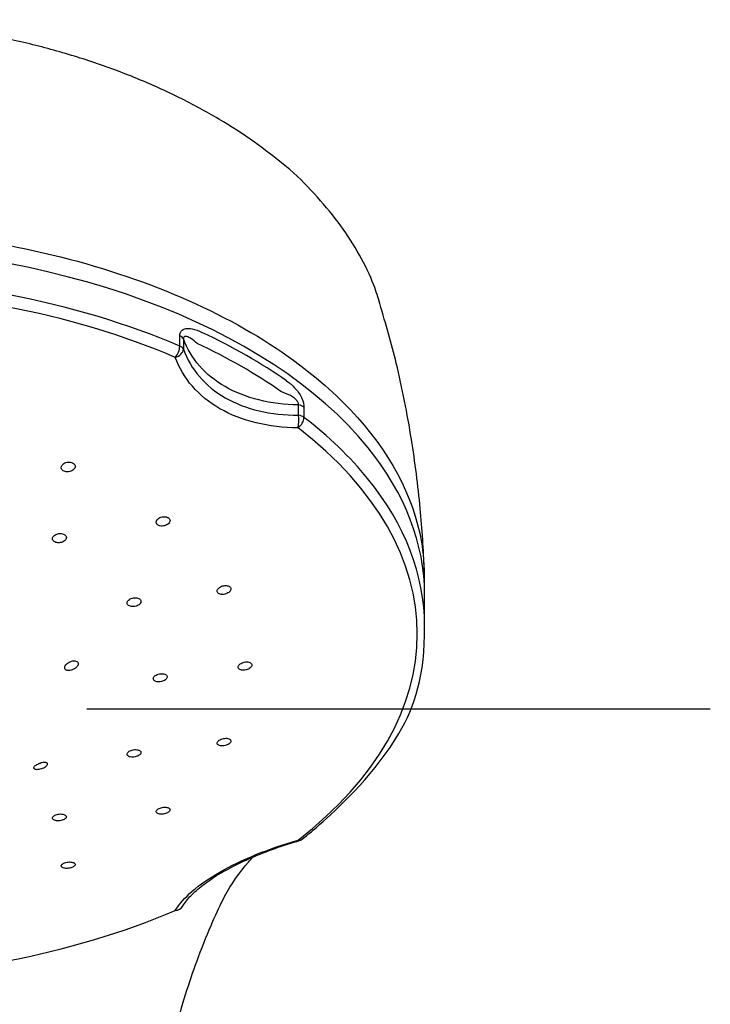
# Model space of a CAD drawing. Extents: x -1050 to 1050, y -742 to 742.
# Drawn here: x -461 to -426, y 194 to 243 of the extents above; entities that cross this region are included whole.
import ezdxf

# ---------------------------------------------------------------- set-up
doc = ezdxf.new("R2010")
doc.units = 0
doc.header["$LTSCALE"] = 25
doc.linetypes.add('CENTER', pattern=[2, 1.25, -0.25, 0.25, -0.25])
doc.layers.add('027952', color=7, linetype='CONTINUOUS')

msp = doc.modelspace()

# ---------------------------------------------------------------- linework, layer by layer
at = {"layer": '027952', "color": 2}
for p, q in [((-452.64444703, 226.96227177), (-452.64444703, 227.47696308)), ((-452.45891065, 227.3182101), (-452.45891065, 226.80351878)), ((-446.6949988, 223.49747477), (-446.6949988, 224.01216609)), ((-446.41822143, 223.90574679), (-446.41822143, 223.39105547)), ((-440.37222267, 212.93603245), (-440.37222267, 214.50642401))]:
    msp.add_line(p, q, dxfattribs=at)
at = {"layer": '027952', "color": 3, "linetype": 'CENTER'}
msp.add_line((-426.05198845, 208.76911354), (-515.6924584, 208.76911354), dxfattribs=at)
at = {"layer": '027952', "color": 2}
msp.add_arc((-446.81910669, 202.65240324), 0.5, 286.145019501, 307.578213723, dxfattribs=at)
for centre, major_axis, ratio, start_param, end_param in [((-470.87222342, 214.50642401), (-30.5000005, 0), 0.5735764364, 3.5757215101, 4.7123889804), ((-470.87222342, 212.93603245), (-30.50000075, 0), 0.5735764364, 4.0718445999, 4.7123889804), ((-470.87222342, 212.54043965), (30.12953443, 0), 0.5735764364, 0.9302519463, 1.5707963268), ((-452.94326303, 227.24702474), (-0.5, 0), 0.5735764364, 3.3924306172, 4.0718445999), ((-470.87222342, 214.12390547), (-30.50000075, 0), 0.5735764364, 3.8285011973, 4.0254804367), ((-452.94326303, 226.73233342), (-0.19655831, -0.45974431), 0.489551473, 0.9799379227, 2.2886777742), ((-452.94326303, 226.73233342), (-0.5, 0), 0.5735764364, 3.3924306172, 4.0718445999), ((-470.87222342, 213.72866327), (30.13111963, 0), 0.5735764364, 0.6869085437, 0.8838877831), ((-452.94326303, 226.73233342), (-0.4707694, -0.16845227), 0.6871576715, 1.4900687131, 2.8579359863), ((-446.81910669, 223.73435297), (0.5, 0), 0.5735764364, 0.6405443805, 1.3199583632), ((-446.81910669, 223.21966166), (-0.00222689, -0.49999504), 0.2958226273, 0.793368611, 2.1612358842), ((-446.81910669, 223.21966166), (-0.5, 0), 0.5735764364, 3.7821370341, 4.4615510168), ((-446.81910669, 223.21966166), (-0.30492193, -0.39626079), 0.6567719748, 1.1263262946, 2.4350661461), ((-470.87222342, 212.93603245), (-30.50000075, 0), 0.5735764364, 3.5778434008, 3.7821370341), ((-470.87222342, 212.54043965), (30.12953443, 0), 0.5735764364, 5.6426409267, 6.9237296877), ((-470.87222342, 214.50642401), (-30.5000005, 0), 0.5735764364, 3.1415926748, 3.5757215101), ((-470.87222342, 212.93603245), (-30.50000075, 0), 0.5735764364, 3.1415926458, 3.5778434008), ((-446.81910669, 202.65240324), (-0.30492193, 0.39626079), 0.6567719748, 2.5393793096, 3.1416028608), ((-446.81910669, 202.65240324), (-0.13903474, 0.48028048), 0.1051751647, 2.6975985759, 3.1416020696), ((-452.94326303, 199.13973147), (-0.42979916, 0.25548519), 0.8778051342, 2.2120966281, 3.1415839654), ((-470.87222342, 212.54043965), (30.12953443, 0), 0.5735764364, 4.7123889804, 5.3529333609)]:
    msp.add_ellipse(centre, major_axis=major_axis, ratio=ratio, start_param=start_param, end_param=end_param, dxfattribs=at)
for points, knots in [([(-447.4615782, 236.08184274), (-447.90923293, 236.44303648), (-448.93124206, 237.23768577), (-450.67308492, 238.36051206), (-452.64170612, 239.42687667), (-454.7686534, 240.38641779), (-457.02574349, 241.22506691), (-459.38584559, 241.92999617), (-461.81924977, 242.49037206), (-464.31506991, 242.89507949), (-466.85208136, 243.16048536), (-469.05047525, 243.29258635), (-470.38960152, 243.3144), (-470.87181671, 243.31537605)], [0, 0, 0, 0, 0.0856848605, 0.1811153003, 0.2776262829, 0.3746587148, 0.4716090601, 0.567990141, 0.6635974382, 0.7576692466, 0.8527113008, 0.9470647609, 1, 1, 1, 1]), ([(-442.62209652, 229.08988385), (-442.70404325, 229.40006569), (-442.96641655, 230.23085278), (-443.61297162, 231.54384355), (-444.55106999, 233.020173), (-445.72944446, 234.44503366), (-446.71297802, 235.46799276), (-447.34915402, 235.99181167), (-447.4615782, 236.08184274)], [0, 0, 0, 0, 0.1180248616, 0.3202871789, 0.5253992728, 0.737062055, 0.9543508795, 1, 1, 1, 1]), ([(-470.87222342, 232.90600119), (-468.35883371, 232.90571932), (-465.8974481, 232.73121165), (-461.07430915, 232.04062373), (-458.70761759, 231.51820458), (-454.33317995, 230.17893349), (-452.26578834, 229.34589254), (-448.56889945, 227.42519772), (-446.94586297, 226.34800722), (-445.02686749, 224.70626393), (-444.54069604, 224.24484824), (-444.09289083, 223.77191215)], [0.5079841111, 0.5079841111, 0.5079841111, 0.5079841111, 0.62036865655, 0.62036865655, 0.73285451271, 0.73285451271, 0.84534036888, 0.84534036888, 0.95782622505, 0.95782622505, 1, 1, 1, 1]), ([(-440.39133601, 215.72805381), (-440.42792266, 216.76312639), (-440.56896154, 218.95698913), (-441.01503243, 222.42495135), (-441.67661429, 225.82519594), (-442.30022527, 228.03981706), (-442.62209652, 229.08988385)], [0, 0, 0, 0, 0.230181302, 0.4893922048, 0.7782784656, 1, 1, 1, 1]), ([(-452.64444703, 227.47696308), (-452.64444703, 227.53827639), (-452.6332533, 227.59582012), (-452.59026846, 227.69202732), (-452.55799755, 227.73206585), (-452.46996922, 227.80044104), (-452.409101, 227.8241287), (-452.24597923, 227.85402737), (-452.13593823, 227.84636644), (-451.86292387, 227.79175841), (-451.69509751, 227.72786559), (-451.53065188, 227.6505071)], [0, 0, 0, 0, 0.1241647287, 0.1241647287, 0.2484099938, 0.2484099938, 0.4065014693, 0.4065014693, 0.6467032075, 0.6467032075, 1, 1, 1, 1]), ([(-451.76457779, 227.09166791), (-451.87383709, 227.18362364), (-451.98335315, 227.27160941), (-452.15862165, 227.38457228), (-452.22519762, 227.42158497), (-452.32501178, 227.45055193), (-452.36087298, 227.45531635), (-452.40491689, 227.44206569), (-452.41725372, 227.4353944), (-452.4336288, 227.41923881), (-452.43902365, 227.41206111), (-452.45028686, 227.39099914), (-452.45508029, 227.375173), (-452.45898134, 227.34523002), (-452.45945104, 227.33194937), (-452.45891065, 227.3182101)], [0, 0, 0, 0, 0.4231011819, 0.4231011819, 0.6769263863, 0.6769263863, 0.8187223539, 0.8187223539, 0.87815645, 0.87815645, 0.9123804426, 0.9123804426, 0.9643879903, 0.9643879903, 1, 1, 1, 1]), ([(-446.6949988, 224.01216609), (-448.07491909, 224.02956175), (-449.36270405, 224.3509913), (-451.37937047, 225.5103458), (-452.10616084, 226.34361216), (-452.45891065, 227.3182101)], [0, 0, 0, 0, 0.5, 0.5, 1, 1, 1, 1]), ([(-452.45891065, 226.80351878), (-452.1056593, 225.8040162), (-451.37173262, 224.95277779), (-449.35266158, 223.79686206), (-448.07343926, 223.49133596), (-446.6949988, 223.49747477)], [0, 0, 0, 0, 0.5, 0.5, 1, 1, 1, 1]), ([(-446.7152504, 222.86847141), (-448.18777911, 222.87502979), (-449.55186929, 223.20842653), (-451.70516497, 224.44124571), (-452.48849226, 225.34171907), (-452.86584956, 226.39631015)], [0, 0, 0, 0, 0.5, 0.5, 1, 1, 1, 1]), ([(-447.28931316, 225.21777515), (-447.14013699, 225.11344823), (-446.9907297, 224.99023597), (-446.78200769, 224.75933504), (-446.71449344, 224.67397652), (-446.60250054, 224.50205092), (-446.55511313, 224.41636083), (-446.48706719, 224.25889518), (-446.46225315, 224.18680375), (-446.4275491, 224.0434872), (-446.41822143, 223.97043559), (-446.41822143, 223.90574679)], [0, 0, 0, 0, 0.3914396404, 0.3914396404, 0.584394065, 0.584394065, 0.7448197813, 0.7448197813, 0.8687133023, 0.8687133023, 1, 1, 1, 1]), ([(-446.6949988, 224.01216609), (-446.69193214, 224.02993479), (-446.69157231, 224.0496181), (-446.69656656, 224.08547736), (-446.70067984, 224.10172019), (-446.71562896, 224.14347706), (-446.72927423, 224.16910867), (-446.7518094, 224.20294501), (-446.75908697, 224.21293426), (-446.80474107, 224.27121411), (-446.85046691, 224.31275254), (-446.96174793, 224.39976951), (-447.03020636, 224.44186688), (-447.25589523, 224.56551825), (-447.41621131, 224.62974817), (-447.57453579, 224.68835855)], [0, 0, 0, 0, 0.0521949326, 0.0521949326, 0.0925686692, 0.0925686692, 0.1585684497, 0.1585684497, 0.1869737798, 0.1869737798, 0.3320963488, 0.3320963488, 0.5346594889, 0.5346594889, 1, 1, 1, 1]), ([(-444.09289014, 223.77191143), (-442.1519244, 221.72201825), (-440.93174519, 219.45569139), (-440.43833204, 216.59747964), (-440.38948185, 216.03954586), (-440.38747462, 215.05959707)], [0, 0, 0, 0, 0.8056173863, 0.8056173863, 1, 1, 1, 1]), ([(-457.97173357, 221.08715025), (-457.99728953, 221.10554198), (-458.02816938, 221.12067182), (-458.09563548, 221.14202099), (-458.13315035, 221.14853468), (-458.2095496, 221.15217827), (-458.24948452, 221.14935478), (-458.32631781, 221.13489105), (-458.36426487, 221.12303158), (-458.43300506, 221.09200165), (-458.46472127, 221.07238111), (-458.51759213, 221.02816571), (-458.53944816, 221.00294795), (-458.57032835, 220.95049649), (-458.57976729, 220.92253573), (-458.58503049, 220.86784248), (-458.58094335, 220.84035163), (-458.56000427, 220.78970443), (-458.5428979, 220.76583574), (-458.49827124, 220.72499189), (-458.47016765, 220.70743137), (-458.40703858, 220.68092388), (-458.37115848, 220.67159341), (-458.29665319, 220.66228835), (-458.25700421, 220.66218391), (-458.17937958, 220.67107238), (-458.14034044, 220.68020395), (-458.0681876, 220.70634391), (-458.03409979, 220.72373573), (-457.975525, 220.76430208), (-457.9502591, 220.78805266), (-457.9119969, 220.83854209), (-457.89849111, 220.86598316), (-457.88502361, 220.92065549), (-457.88486863, 220.9486434), (-457.89776144, 221.00121281), (-457.91095645, 221.02652963), (-457.94163088, 221.0627225), (-457.95578378, 221.07567175), (-457.97173357, 221.08715025)], [0, 0, 0, 0, 0.0534489248, 0.0534489248, 0.1068966728, 0.1068966728, 0.1603694853, 0.1603694853, 0.2139734123, 0.2139734123, 0.2677526109, 0.2677526109, 0.3216750126, 0.3216750126, 0.3756454722, 0.3756454722, 0.4295470534, 0.4295470534, 0.4832930244, 0.4832930244, 0.5368656093, 0.5368656093, 0.5903233258, 0.5903233258, 0.6437743843, 0.6437743843, 0.6973293013, 0.6973293013, 0.7510534464, 0.7510534464, 0.8049388144, 0.8049388144, 0.8589067456, 0.8589067456, 0.9128416024, 0.9128416024, 0.9666418646, 0.9666418646, 1, 1, 1, 1]), ([(-453.25450991, 218.381487), (-453.28422904, 218.39479169), (-453.31856376, 218.40432385), (-453.3909516, 218.41437037), (-453.42999987, 218.41502534), (-453.50744468, 218.40751095), (-453.54690451, 218.39922041), (-453.62084247, 218.37492932), (-453.6563232, 218.35857019), (-453.71840688, 218.32013013), (-453.74584863, 218.29750665), (-453.78891309, 218.24923352), (-453.80513025, 218.22291574), (-453.82418521, 218.17034182), (-453.82731209, 218.14335804), (-453.82023273, 218.09252387), (-453.80996961, 218.06796134), (-453.77771418, 218.02462731), (-453.75531099, 218.00524147), (-453.70166092, 217.974211), (-453.66968849, 217.96212819), (-453.60068612, 217.94678432), (-453.56270465, 217.94331802), (-453.48597929, 217.94535007), (-453.44617923, 217.9508982), (-453.37022775, 217.97014876), (-453.33304277, 217.98414199), (-453.26641454, 218.01855795), (-453.2360717, 218.0394717), (-453.18641828, 218.0852263), (-453.16642965, 218.11070285), (-453.13951195, 218.16257623), (-453.1321931, 218.18968977), (-453.13107789, 218.24171455), (-453.13722774, 218.26735139), (-453.16191085, 218.31359797), (-453.18074629, 218.3348615), (-453.21932319, 218.36351677), (-453.2361985, 218.37328933), (-453.25450991, 218.381487)], [0, 0, 0, 0, 0.0535642546, 0.0535642546, 0.1071208564, 0.1071208564, 0.1607927827, 0.1607927827, 0.2146364671, 0.2146364671, 0.2685913672, 0.2685913672, 0.3225476533, 0.3225476533, 0.3763943485, 0.3763943485, 0.4300689134, 0.4300689134, 0.4835849754, 0.4835849754, 0.5370255195, 0.5370255195, 0.5905058267, 0.5905058267, 0.6441234886, 0.6441234886, 0.6979165842, 0.6979165842, 0.7518468952, 0.7518468952, 0.8058156587, 0.8058156587, 0.8597064743, 0.8597064743, 0.9134371423, 0.9134371423, 0.9669964316, 0.9669964316, 1, 1, 1, 1]), ([(-458.42935593, 217.5215666), (-458.45710962, 217.53748547), (-458.48987728, 217.55003807), (-458.56019113, 217.56644189), (-458.59870534, 217.5705199), (-458.67610961, 217.56976723), (-458.71606518, 217.56491932), (-458.79192646, 217.54708015), (-458.82886959, 217.53382897), (-458.89467648, 217.5008488), (-458.92443384, 217.48065422), (-458.97270226, 217.4362057), (-458.99186978, 217.41133455), (-459.01705791, 217.36044626), (-459.02343064, 217.33372632), (-459.02265776, 217.28219981), (-459.01551995, 217.2566787), (-458.98893007, 217.21037379), (-458.96913341, 217.18894216), (-458.91982534, 217.15306847), (-458.88964855, 217.13812153), (-458.82323127, 217.11666157), (-458.78607917, 217.10984896), (-458.70999292, 217.10516755), (-458.6700104, 217.10724076), (-458.59273308, 217.11986953), (-458.55437886, 217.13061257), (-458.48456406, 217.15918632), (-458.45215381, 217.1774235), (-458.39771029, 217.21877941), (-458.37493812, 217.24247471), (-458.34210321, 217.29195391), (-458.33158779, 217.31842154), (-458.32413106, 217.37039054), (-458.32707201, 217.39661108), (-458.34580618, 217.44514864), (-458.3618354, 217.46814278), (-458.39655859, 217.50035232), (-458.41214177, 217.51169296), (-458.42935593, 217.5215666)], [0, 0, 0, 0, 0.0535767826, 0.0535767826, 0.1071507132, 0.1071507132, 0.1607699506, 0.1607699506, 0.2144869702, 0.2144869702, 0.2682964119, 0.2682964119, 0.3221524141, 0.3221524141, 0.3759884694, 0.3759884694, 0.4297467233, 0.4297467233, 0.483403629, 0.483403629, 0.5369802402, 0.5369802402, 0.5905326601, 0.5905326601, 0.6441273382, 0.6441273382, 0.6978122259, 0.6978122259, 0.7515960096, 0.7515960096, 0.8054441417, 0.8054441417, 0.8592936538, 0.8592936538, 0.9130807604, 0.9130807604, 0.9667691406, 0.9667691406, 1, 1, 1, 1]), ([(-450.17599423, 214.92716638), (-450.20297483, 214.94089034), (-450.23502723, 214.95115291), (-450.30411411, 214.96316821), (-450.34209818, 214.96508881), (-450.41876894, 214.96045952), (-450.45851234, 214.95382663), (-450.53427322, 214.93300993), (-450.57132607, 214.91851945), (-450.6375752, 214.8837815), (-450.66768066, 214.86304877), (-450.71677464, 214.81833179), (-450.73645633, 214.79373269), (-450.76276953, 214.7441848), (-450.76980136, 214.71855183), (-450.77044642, 214.66984586), (-450.76411043, 214.64609267), (-450.73918844, 214.60370444), (-450.72028466, 214.58447505), (-450.67270943, 214.55308125), (-450.64338509, 214.54048439), (-450.57845796, 214.52353182), (-450.54195125, 214.51895872), (-450.46682283, 214.51836197), (-450.4271615, 214.52235633), (-450.35018354, 214.53827871), (-450.31181283, 214.55044927), (-450.24170746, 214.58119515), (-450.209014, 214.6002048), (-450.15385098, 214.6423173), (-450.130612, 214.66600049), (-450.0967432, 214.71464137), (-450.08561439, 214.74026891), (-450.07683161, 214.78984903), (-450.07901358, 214.81449166), (-450.09614618, 214.85940076), (-450.11130053, 214.88029716), (-450.14452043, 214.90888287), (-450.15944577, 214.91874884), (-450.17599423, 214.92716638)], [0, 0, 0, 0, 0.0536666799, 0.0536666799, 0.1073246589, 0.1073246589, 0.1611101813, 0.1611101813, 0.2150362156, 0.2150362156, 0.2690057403, 0.2690057403, 0.3229020367, 0.3229020367, 0.3766405382, 0.3766405382, 0.4302065986, 0.4302065986, 0.4836614118, 0.4836614118, 0.5371142535, 0.5371142535, 0.5906746799, 0.5906746799, 0.644405505, 0.644405505, 0.6982956441, 0.6982956441, 0.7522641514, 0.7522641514, 0.8061949323, 0.8061949323, 0.8599880873, 0.8599880873, 0.9136046661, 0.9136046661, 0.9670837085, 0.9670837085, 1, 1, 1, 1]), ([(-454.69110546, 214.30938737), (-454.71883696, 214.32347833), (-454.7515672, 214.33421507), (-454.82177158, 214.3473072), (-454.86021202, 214.34984433), (-454.93746801, 214.34649448), (-454.977348, 214.34055047), (-455.0530366, 214.32110161), (-455.08988243, 214.30731652), (-455.15544279, 214.27391007), (-455.18505703, 214.25382341), (-455.23299739, 214.21023185), (-455.25199186, 214.18612635), (-455.27684763, 214.13732148), (-455.28307202, 214.11194875), (-455.28207833, 214.06348726), (-455.27487101, 214.03972553), (-455.24823903, 213.99707121), (-455.2284637, 213.9775842), (-455.1792633, 213.94549198), (-455.1491635, 213.93244305), (-455.08291417, 213.91447388), (-455.04584742, 213.90931377), (-454.96992216, 213.9074867), (-454.9300153, 213.91080902), (-454.85289933, 213.92537993), (-454.81463199, 213.93684318), (-454.74503617, 213.96622936), (-454.71275416, 213.98456454), (-454.65861774, 214.02546682), (-454.63601385, 214.04859845), (-454.60352227, 214.09635976), (-454.59316974, 214.12164751), (-454.58597978, 214.17082077), (-454.58901865, 214.1953877), (-454.60785211, 214.24040878), (-454.62388632, 214.26149015), (-454.6585066, 214.29058017), (-454.67400299, 214.30069724), (-454.69110546, 214.30938737)], [0, 0, 0, 0, 0.0536668323, 0.0536668323, 0.1073287233, 0.1073287233, 0.161063445, 0.161063445, 0.2148851496, 0.2148851496, 0.2687424833, 0.2687424833, 0.3225682617, 0.3225682617, 0.3763090973, 0.3763090973, 0.4299490681, 0.4299490681, 0.483516593, 0.483516593, 0.537071652, 0.537071652, 0.5906794587, 0.5906794587, 0.6443821933, 0.6443821933, 0.6981807066, 0.6981807066, 0.7520339201, 0.7520339201, 0.805876531, 0.805876531, 0.8596477166, 0.8596477166, 0.9133181241, 0.9133181241, 0.9669028019, 0.9669028019, 1, 1, 1, 1]), ([(-446.51418477, 202.25614244), (-446.22902555, 202.47555901), (-445.43071262, 203.12211799), (-441.5317419, 206.82255392), (-440.35200423, 210.4533934), (-440.37222267, 212.93603245)], [0, 0, 0, 0, 0.234550321, 0.6795619005, 1, 1, 1, 1]), ([(-458.29110966, 211.05212181), (-458.26080692, 211.07834753), (-458.22563702, 211.10250068), (-458.15123454, 211.14274126), (-458.11093813, 211.15935272), (-458.03091867, 211.18263505), (-457.99005242, 211.18961354), (-457.91481515, 211.19282871), (-457.87924334, 211.18935382), (-457.81901164, 211.17308457), (-457.79317048, 211.16038787), (-457.75444998, 211.12831018), (-457.74065876, 211.10870375), (-457.72623717, 211.06562096), (-457.72517517, 211.04163203), (-457.73527839, 210.99235395), (-457.74655265, 210.96640115), (-457.77967417, 210.91549011), (-457.80210401, 210.88986771), (-457.85528944, 210.8417565), (-457.88695688, 210.81872541), (-457.95566339, 210.77794246), (-457.99377053, 210.7598396), (-458.07137865, 210.73112954), (-458.11196615, 210.72035432), (-458.16247469, 210.71245276), (-458.17432466, 210.71101807), (-458.18594854, 210.71004176)], [0, 0, 0, 0, 0.0848383704, 0.0848383704, 0.1700605155, 0.1700605155, 0.2554249479, 0.2554249479, 0.3387521564, 0.3387521564, 0.4191363587, 0.4191363587, 0.4969986356, 0.4969986356, 0.5734452126, 0.5734452126, 0.6497678768, 0.6497678768, 0.7272122137, 0.7272122137, 0.8068241728, 0.8068241728, 0.8891869098, 0.8891869098, 0.9739736246, 0.9739736246, 1, 1, 1, 1]), ([(-458.18594854, 210.71004176), (-458.22142475, 210.70706205), (-458.25545225, 210.70856341), (-458.315116, 210.72078829), (-458.34151877, 210.73177756), (-458.38142178, 210.76141324), (-458.39590226, 210.78019892), (-458.41157193, 210.82231039), (-458.41343581, 210.84601997), (-458.40535668, 210.89536578), (-458.39538424, 210.92164028), (-458.36511099, 210.97400859), (-458.34416088, 211.00076589), (-458.3104713, 211.03472988), (-458.30101241, 211.0435514), (-458.29110966, 211.05212181)], [0, 0, 0, 0, 0.162851478, 0.162851478, 0.3269352457, 0.3269352457, 0.4850429718, 0.4850429718, 0.6374110358, 0.6374110358, 0.7889590804, 0.7889590804, 0.9445845063, 0.9445845063, 1, 1, 1, 1]), ([(-449.09936191, 211.09536201), (-449.12313385, 211.10955238), (-449.152428, 211.12068309), (-449.2173313, 211.13509633), (-449.2538328, 211.13857953), (-449.32898772, 211.13754213), (-449.36868143, 211.13299028), (-449.44572459, 211.11656383), (-449.48413465, 211.10445053), (-449.55427686, 211.07444275), (-449.58698267, 211.05613568), (-449.6421505, 211.01598739), (-449.66539957, 210.99359891), (-449.69933309, 210.94794152), (-449.710526, 210.92404475), (-449.71952258, 210.87807854), (-449.71748524, 210.85537082), (-449.70069994, 210.81422909), (-449.68573272, 210.79522524), (-449.64511428, 210.76344246), (-449.61889229, 210.75023415), (-449.5589119, 210.73133223), (-449.52430828, 210.72539957), (-449.45155703, 210.72154783), (-449.41239657, 210.72360086), (-449.33500196, 210.73533602), (-449.2957014, 210.7451965), (-449.2224818, 210.7712666), (-449.18755105, 210.78783818), (-449.12693558, 210.82527636), (-449.10039524, 210.84665325), (-449.0593091, 210.89113757), (-449.0441589, 210.91485455), (-449.02715571, 210.96129081), (-449.02502918, 210.98465344), (-449.03385241, 211.02782397), (-449.04490356, 211.04823146), (-449.07208898, 211.07670054), (-449.0848166, 211.08667936), (-449.09936191, 211.09536201)], [0, 0, 0, 0, 0.0537728049, 0.0537728049, 0.1075374164, 0.1075374164, 0.1614190347, 0.1614190347, 0.2153858787, 0.2153858787, 0.2693225533, 0.2693225533, 0.3231266293, 0.3231266293, 0.3767544027, 0.3767544027, 0.4302400261, 0.4302400261, 0.4836795739, 0.4836795739, 0.5371885344, 0.5371885344, 0.5908519944, 0.5908519944, 0.6446881232, 0.6446881232, 0.6986397743, 0.6986397743, 0.7525985432, 0.7525985432, 0.80645225, 0.80645225, 0.8601350761, 0.8601350761, 0.9136568711, 0.9136568711, 0.9670980834, 0.9670980834, 1, 1, 1, 1]), ([(-453.34989137, 210.49984968), (-453.37403151, 210.5146034), (-453.40368615, 210.52645057), (-453.46925355, 210.5424792), (-453.506069, 210.54688275), (-453.58172222, 210.54775165), (-453.6216054, 210.54421942), (-453.69887682, 210.52980063), (-453.73732959, 210.51870842), (-453.80744628, 210.49060157), (-453.84008105, 210.47320029), (-453.8950433, 210.43460568), (-453.91814415, 210.41288422), (-453.95173456, 210.36821261), (-453.96271079, 210.34464804), (-453.97121488, 210.29896714), (-453.96888001, 210.27621889), (-453.95143635, 210.23465256), (-453.93609376, 210.21526013), (-453.89469956, 210.18243567), (-453.86807074, 210.16855612), (-453.80732845, 210.14813801), (-453.77236686, 210.14133016), (-453.69902574, 210.13564073), (-453.65962944, 210.13669503), (-453.58191722, 210.14643376), (-453.54253021, 210.15526182), (-453.46926415, 210.17937216), (-453.43437342, 210.19498812), (-453.3739142, 210.23073752), (-453.3475003, 210.25136014), (-453.30671474, 210.29466131), (-453.29175869, 210.31793419), (-453.27519773, 210.36385946), (-453.27334202, 210.38714628), (-453.28277246, 210.43052629), (-453.29417723, 210.45121974), (-453.32200864, 210.48042933), (-453.33503341, 210.49076894), (-453.34989137, 210.49984968)], [0, 0, 0, 0, 0.0537462167, 0.0537462167, 0.1074877518, 0.1074877518, 0.161295916, 0.161295916, 0.2151515362, 0.2151515362, 0.2689881823, 0.2689881823, 0.3227476668, 0.3227476668, 0.3764058272, 0.3764058272, 0.4299830939, 0.4299830939, 0.4835352141, 0.4835352141, 0.5371286983, 0.5371286983, 0.5908119457, 0.5908119457, 0.644594285, 0.644594285, 0.69844173, 0.69844173, 0.752291545, 0.752291545, 0.8060797402, 0.8060797402, 0.8597694409, 0.8597694409, 0.9133671956, 0.9133671956, 0.9669198537, 0.9669198537, 1, 1, 1, 1]), ([(-450.11807926, 207.25088226), (-450.13606617, 207.26651732), (-450.16017817, 207.27975666), (-450.21674196, 207.29937053), (-450.24997145, 207.30601697), (-450.32089572, 207.31190911), (-450.35957699, 207.31122278), (-450.43694376, 207.30268733), (-450.47669901, 207.29471457), (-450.55166582, 207.27268638), (-450.58792085, 207.25833406), (-450.65187657, 207.22535914), (-450.68048582, 207.20629267), (-450.72619759, 207.16618421), (-450.74396665, 207.14459487), (-450.76641614, 207.10191279), (-450.77143204, 207.08023132), (-450.76825268, 207.03973276), (-450.76001422, 207.02035881), (-450.73160388, 206.98651411), (-450.71101839, 206.97158791), (-450.66045877, 206.94816601), (-450.62976035, 206.93936807), (-450.56258289, 206.92905518), (-450.52516128, 206.92741906), (-450.44888106, 206.9314737), (-450.40896635, 206.93723084), (-450.33229098, 206.95525235), (-450.29446712, 206.96776173), (-450.22621485, 206.99768164), (-450.19482402, 207.01549398), (-450.14276522, 207.0538433), (-450.12134431, 207.07490121), (-450.09125384, 207.11729218), (-450.08213799, 207.13920865), (-450.07723411, 207.18088969), (-450.08136929, 207.20122902), (-450.09817793, 207.23069253), (-450.10707685, 207.24131846), (-450.11807926, 207.25088226)], [0, 0, 0, 0, 0.0538384696, 0.0538384696, 0.1076698953, 0.1076698953, 0.1615995871, 0.1615995871, 0.2155683722, 0.2155683722, 0.2694597808, 0.2694597808, 0.3231913937, 0.3231913937, 0.3767515942, 0.3767515942, 0.4302041162, 0.4302041162, 0.4836591896, 0.4836591896, 0.537225372, 0.537225372, 0.5909629695, 0.5909629695, 0.6448579312, 0.6448579312, 0.6988271583, 0.6988271583, 0.7527541942, 0.7527541942, 0.8065407728, 0.8065407728, 0.8601508419, 0.8601508419, 0.913626283, 0.913626283, 0.9670675881, 0.9670675881, 1, 1, 1, 1]), ([(-454.62869242, 206.67802836), (-454.64703483, 206.6941602), (-454.67150455, 206.70808353), (-454.72874928, 206.72932251), (-454.76231271, 206.73693179), (-454.83379957, 206.7448799), (-454.87271327, 206.74532203), (-454.95041087, 206.73906145), (-454.99026812, 206.73227124), (-455.065337, 206.71249881), (-455.10159076, 206.69924972), (-455.16548456, 206.66823468), (-455.19402198, 206.65004831), (-455.23954209, 206.61134007), (-455.25717223, 206.59028827), (-455.27927456, 206.54826644), (-455.2840631, 206.52671749), (-455.28034367, 206.4860837), (-455.27178074, 206.4664403), (-455.24266443, 206.43172211), (-455.22169419, 206.41617567), (-455.17038195, 206.39126635), (-455.13931612, 206.38157165), (-455.0715005, 206.36931088), (-455.03380682, 206.3665864), (-454.95711689, 206.36841095), (-454.91706082, 206.37298898), (-454.84021813, 206.38871963), (-454.80236739, 206.40008512), (-454.73413203, 206.42792168), (-454.70279294, 206.44476913), (-454.65088463, 206.48151841), (-454.62957978, 206.5019218), (-454.59978237, 206.54340931), (-454.59086361, 206.56506431), (-454.58643774, 206.60663426), (-454.59086837, 206.62712166), (-454.60823953, 206.65716014), (-454.61740219, 206.66809879), (-454.62869242, 206.67802836)], [0, 0, 0, 0, 0.0538018568, 0.0538018568, 0.1076002311, 0.1076002311, 0.1614460775, 0.1614460775, 0.2152972236, 0.2152972236, 0.2690891182, 0.2690891182, 0.322783304, 0.322783304, 0.3763843913, 0.3763843913, 0.4299377757, 0.4299377757, 0.483509495, 0.483509495, 0.5371574429, 0.5371574429, 0.5909063223, 0.5909063223, 0.644736816, 0.644736816, 0.6985937236, 0.6985937236, 0.7524099992, 0.7524099992, 0.8061363898, 0.8061363898, 0.8597632891, 0.8597632891, 0.9133248178, 0.9133248178, 0.9668835555, 0.9668835555, 1, 1, 1, 1]), ([(-459.91373878, 205.77384945), (-459.93228467, 205.78214766), (-459.94558269, 205.79352891), (-459.95907705, 205.82102662), (-459.95933701, 205.83758213), (-459.94645023, 205.87285786), (-459.93358824, 205.89198141), (-459.89749138, 205.9298284), (-459.87415767, 205.94905584), (-459.82040688, 205.98549375), (-459.7893263, 206.00319782), (-459.72282737, 206.03536352), (-459.68644897, 206.05015264), (-459.63712979, 206.06678733), (-459.62400624, 206.07089443), (-459.6109394, 206.0746696)], [0, 0, 0, 0, 0.162851478, 0.162851478, 0.3269352457, 0.3269352457, 0.4850429718, 0.4850429718, 0.6374110358, 0.6374110358, 0.7889590804, 0.7889590804, 0.9445845063, 0.9445845063, 1, 1, 1, 1]), ([(-459.91373878, 205.77384945), (-459.90718376, 205.77091646), (-459.89994199, 205.76831858), (-459.86903409, 205.75948026), (-459.84017641, 205.75585777), (-459.77467455, 205.75495741), (-459.73692559, 205.75782822), (-459.65873525, 205.76992093), (-459.61718839, 205.77928598), (-459.53742826, 205.80315817), (-459.49801693, 205.81786225), (-459.42741431, 205.85039734), (-459.39499411, 205.86856702), (-459.3412791, 205.90583498), (-459.31896083, 205.92541241), (-459.28670229, 205.96344183), (-459.27616301, 205.98242158), (-459.26759725, 206.0174156), (-459.26949307, 206.03388601), (-459.28513682, 206.06223798), (-459.29930746, 206.07440183), (-459.33813036, 206.09275985), (-459.36359741, 206.09900588), (-459.42275435, 206.10451017), (-459.45749232, 206.10360082), (-459.53117956, 206.09453036), (-459.57119009, 206.08615364), (-459.6109394, 206.0746696)], [0, 0, 0, 0, 0.0282460721, 0.0282460721, 0.1116666374, 0.1116666374, 0.1971453022, 0.1971453022, 0.2820450407, 0.2820450407, 0.3644511084, 0.3644511084, 0.4439323432, 0.4439323432, 0.5211992662, 0.5211992662, 0.5974559236, 0.5974559236, 0.6739961503, 0.6739961503, 0.7520207784, 0.7520207784, 0.8324659365, 0.8324659365, 0.9156813615, 0.9156813615, 1, 1, 1, 1]), ([(-453.20554818, 203.82157412), (-453.22967949, 203.83331733), (-453.25935901, 203.8424627), (-453.32505616, 203.85412605), (-453.36198136, 203.85680493), (-453.43785844, 203.85540369), (-453.47785974, 203.85130569), (-453.55525792, 203.83699411), (-453.59373138, 203.82659581), (-453.66377897, 203.80105467), (-453.69634249, 203.78557387), (-453.7511508, 203.75176639), (-453.77417924, 203.73298144), (-453.80772195, 203.6947401), (-453.81871162, 203.67475836), (-453.82735945, 203.63633368), (-453.82512329, 203.61736425), (-453.80791092, 203.58300321), (-453.79266435, 203.56714885), (-453.75139103, 203.54069552), (-453.72476202, 203.52974901), (-453.66392033, 203.51423919), (-453.62885057, 203.50947646), (-453.55527037, 203.50674603), (-453.51574079, 203.50874342), (-453.43784837, 203.5191394), (-453.39840564, 203.52767137), (-453.32515127, 203.54997518), (-453.2903102, 203.56403973), (-453.22999932, 203.5956483), (-453.20366935, 203.61361788), (-453.16298246, 203.65092083), (-453.14804497, 203.67076536), (-453.13139777, 203.70959568), (-453.12946366, 203.72911492), (-453.13867005, 203.76518188), (-453.14996625, 203.78221854), (-453.17766204, 203.80599108), (-453.19067992, 203.81433865), (-453.20554818, 203.82157412)], [0, 0, 0, 0, 0.0539614248, 0.0539614248, 0.10792345, 0.10792345, 0.1618684053, 0.1618684053, 0.2156887616, 0.2156887616, 0.2693336902, 0.2693336902, 0.3228298978, 0.3228298978, 0.3762689881, 0.3762689881, 0.4297667981, 0.4297667981, 0.4834133443, 0.4834133443, 0.5372342223, 0.5372342223, 0.5911790747, 0.5911790747, 0.6451426552, 0.6451426552, 0.6990107956, 0.6990107956, 0.7527113732, 0.7527113732, 0.8062464926, 0.8062464926, 0.8596909003, 0.8596909003, 0.9131583868, 0.9131583868, 0.9667522067, 0.9667522067, 1, 1, 1, 1]), ([(-458.38134274, 203.46419163), (-458.40250644, 203.47831506), (-458.42957404, 203.49028831), (-458.49117565, 203.50804743), (-458.52656029, 203.51407824), (-458.60062503, 203.51943529), (-458.64032766, 203.51883743), (-458.71843759, 203.5111834), (-458.75792591, 203.5040305), (-458.83118989, 203.48426436), (-458.86598726, 203.47138825), (-458.92615234, 203.44178684), (-458.95236311, 203.42465905), (-458.99273528, 203.38857452), (-459.00745787, 203.36912171), (-459.02357266, 203.33058988), (-459.02517645, 203.31098088), (-459.0152207, 203.27429685), (-459.00350264, 203.25672097), (-458.96851572, 203.22600082), (-458.94474407, 203.21244112), (-458.88857831, 203.19117648), (-458.85539906, 203.18318487), (-458.78437195, 203.17382306), (-458.74554268, 203.17232368), (-458.66773898, 203.17594488), (-458.6276896, 203.18110808), (-458.55197755, 203.19728009), (-458.51526164, 203.20850183), (-458.45020199, 203.23535125), (-458.4209472, 203.25134193), (-458.37380484, 203.28581265), (-458.35525885, 203.30476549), (-458.33125006, 203.34299042), (-458.32546207, 203.36278874), (-458.32725902, 203.40050756), (-458.33488774, 203.41894452), (-458.35719578, 203.44574615), (-458.36825274, 203.45545613), (-458.38134274, 203.46419163)], [0, 0, 0, 0, 0.0538513572, 0.0538513572, 0.1077036506, 0.1077036506, 0.1615376121, 0.1615376121, 0.2152921137, 0.2152921137, 0.2689452516, 0.2689452516, 0.322519721, 0.322519721, 0.3760725431, 0.3760725431, 0.4296699746, 0.4296699746, 0.4833587578, 0.4833587578, 0.5371458712, 0.5371458712, 0.5909952941, 0.5909952941, 0.6448434709, 0.6448434709, 0.6986271887, 0.6986271887, 0.7523116111, 0.7523116111, 0.805905671, 0.805905671, 0.8594578903, 0.8594578903, 0.9130348808, 0.9130348808, 0.9666923087, 0.9666923087, 1, 1, 1, 1]), ([(-452.86584956, 198.68456916), (-452.48853659, 199.31931748), (-451.71198094, 199.98971019), (-449.56164199, 201.22422527), (-448.18795209, 201.78608056), (-446.7152504, 202.2124079)], [0, 0, 0, 0, 0.5, 0.5, 1, 1, 1, 1]), ([(-452.51346387, 198.88424628), (-452.43332931, 199.00017305), (-452.28089648, 199.23760171), (-451.83779494, 199.68928308), (-451.13617705, 200.22847935), (-450.24513005, 200.76664307), (-449.19991029, 201.27998379), (-448.01975134, 201.74673641), (-447.14924382, 202.04712527), (-446.72057429, 202.16140506), (-446.68007147, 202.17212289)], [0, 0, 0, 0, 0.08137856506, 0.22922453006, 0.37760523261, 0.52628981968, 0.67646448707, 0.82724891422, 0.98082262795, 0.99219623675, 0.99219623675, 0.99219623675, 0.99219623675]), ([(-450.40005048, 199.38504822), (-450.05332543, 200.01757496), (-449.59632412, 200.67822135), (-449.0501643, 201.27836588), (-448.97305222, 201.36054814)], [0, 0, 0, 0, 0.85369612509, 0.99081480876, 0.99081480876, 0.99081480876, 0.99081480876]), ([(-457.93584422, 201.06245684), (-457.95597297, 201.07556032), (-457.98211753, 201.08668593), (-458.04225275, 201.10322556), (-458.07707544, 201.10886738), (-458.15042051, 201.11394114), (-458.18995418, 201.11344974), (-458.26809158, 201.1064863), (-458.30777834, 201.09993512), (-458.38176994, 201.08178903), (-458.41711237, 201.06995928), (-458.47866764, 201.04274639), (-458.50574581, 201.02699548), (-458.54809428, 200.99378759), (-458.56394619, 200.97587404), (-458.58244113, 200.94034971), (-458.58531165, 200.92225145), (-458.5778353, 200.88834274), (-458.56734457, 200.87207305), (-458.53457756, 200.84359037), (-458.51181611, 200.8309963), (-458.45731182, 200.81121091), (-458.42480374, 200.8037534), (-458.35472034, 200.79497279), (-458.31617898, 200.79352355), (-458.23857412, 200.79675876), (-458.19843843, 200.80147252), (-458.12221343, 200.81630369), (-458.08505874, 200.82660874), (-458.018811, 200.85128455), (-457.98878561, 200.8659854), (-457.93983675, 200.89769533), (-457.92023325, 200.91513906), (-457.89394318, 200.95035649), (-457.88691427, 200.96861456), (-457.88622505, 201.00344862), (-457.89259407, 201.02049859), (-457.91300822, 201.04532963), (-457.92338026, 201.054343), (-457.93584422, 201.06245684)], [0, 0, 0, 0, 0.0539454369, 0.0539454369, 0.1078946376, 0.1078946376, 0.1617812505, 0.1617812505, 0.2155061483, 0.2155061483, 0.269060808, 0.269060808, 0.3225115249, 0.3225115249, 0.375969433, 0.375969433, 0.4295419918, 0.4295419918, 0.4832868923, 0.4832868923, 0.5371870474, 0.5371870474, 0.5911572039, 0.5911572039, 0.645080615, 0.645080615, 0.6988607605, 0.6988607605, 0.7524645875, 0.7524645875, 0.8059368636, 0.8059368636, 0.8593795837, 0.8593795837, 0.9129069889, 0.9129069889, 0.9665963222, 0.9665963222, 1, 1, 1, 1]), ([(-453.74925172, 188.43208939), (-453.72410701, 188.58878389), (-453.57365861, 189.49896689), (-453.26106757, 191.00775254), (-452.80043337, 192.95552356), (-452.28581974, 194.72336471), (-451.67994669, 196.46667026), (-451.05629444, 198.01053112), (-450.60037021, 198.98297655), (-450.40005048, 199.38504822)], [0, 0, 0, 0, 0.034019278, 0.1991422885, 0.3507300431, 0.5105513024, 0.6745203484, 0.8616242566, 1, 1, 1, 1])]:
    msp.add_open_spline(points, degree=3, knots=knots, dxfattribs=at)

doc.saveas('drawing.dxf')
